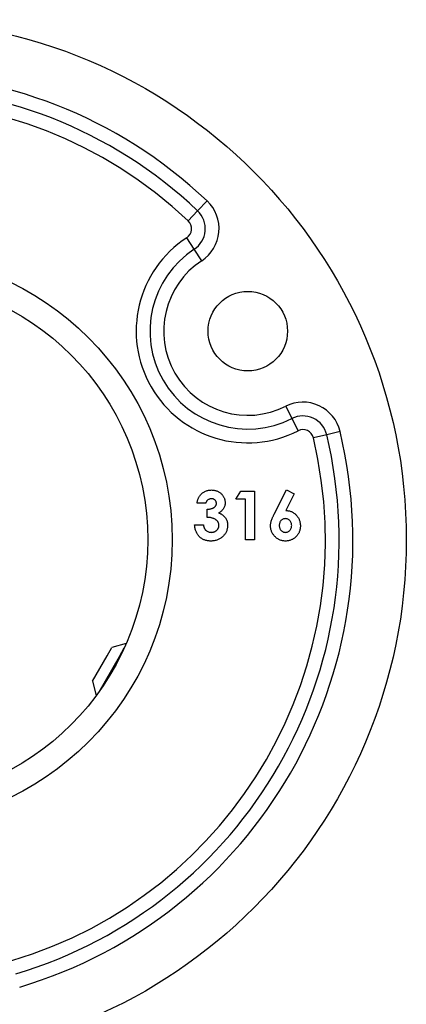
# Model space of a CAD drawing. Units: millimetres. Extents: x 10 to 584, y 10 to 410.
# Drawn here: x 260 to 292, y 277 to 357 of the extents above; entities that cross this region are included whole.
import ezdxf

# ---------------------------------------------------------------- set-up
doc = ezdxf.new("R2010")
doc.units = ezdxf.units.MM
doc.header["$LTSCALE"] = 2

msp = doc.modelspace()

# ---------------------------------------------------------------- linework, layer by layer
at = {"color": 7, "linetype": 'Continuous', "lineweight": 25}
for p, q in [((275.572, 342.288), (274.799, 341.471)), ((274.799, 341.471), (274.026, 340.653)), ((274.519, 338.344), (273.903, 339.286)), ((275.134, 337.402), (274.519, 338.344)), ((281.999, 325.513), (282.506, 324.509)), ((282.506, 324.509), (283.014, 323.505)), ((286.448, 323.45), (285.354, 323.188)), ((285.354, 323.188), (284.26, 322.927)), ((281.057, 316.688), (282.065, 318.669)), ((282.065, 318.669), (282.696, 318.349)), ((277.909, 317.906), (278.334, 318.567)), ((278.723, 317.906), (277.909, 317.906)), ((278.334, 318.567), (279.436, 318.567)), ((278.723, 314.598), (278.723, 317.906)), ((279.436, 318.567), (279.436, 314.598)), ((282.696, 318.349), (282.004, 316.99)), ((275.467, 317.6), (274.754, 317.6)), ((275.569, 316.43), (275.569, 317.091)), ((274.551, 315.819), (275.263, 315.819)), ((279.436, 314.598), (278.723, 314.598)), ((267.389, 305.116), (267.789, 305.809)), ((268.961, 306.123), (267.789, 305.809)), ((268.393, 305.056), (268.8, 305.761)), ((266.189, 303.038), (267.389, 305.116)), ((266.736, 302.186), (268.393, 305.056)), ((266.189, 303.038), (266.503, 301.865))]:
    msp.add_line(p, q, dxfattribs=at)
for centre, radius in [((249.365, 314.598), 42.5), ((249.365, 314.598), 23.35), ((249.365, 314.598), 21.35), ((278.897, 331.648), 3.25)]:
    msp.add_circle(centre, radius, dxfattribs=at)
for centre, radius, start, end in [((249.365, 314.598), 38.125, 46.57528, 133.42472), ((249.365, 314.598), 37, 46.57528, 133.42472), ((249.365, 314.598), 35.875, 46.57528, 133.42472), ((273.424, 340.018), 3.125, 303.1781, 46.57528), ((273.424, 340.018), 2, 303.1781, 46.57528), ((273.424, 340.018), 0.875, 303.1781, 46.57528), ((278.897, 331.648), 9.125, 123.1781, 296.8219), ((278.897, 331.648), 8, 123.1781, 296.8219), ((278.897, 331.648), 6.875, 123.1781, 296.8219), ((283.409, 322.724), 3.125, 13.42472, 116.8219), ((283.409, 322.724), 2, 13.42472, 116.8219), ((249.365, 314.598), 38.125, 286.57528, 13.42472), ((283.409, 322.724), 0.875, 13.42472, 116.8219), ((249.365, 314.598), 35.875, 286.57528, 13.42472), ((249.365, 314.598), 37, 286.57528, 13.42472)]:
    msp.add_arc(centre, radius, start, end, dxfattribs=at)
for points, knots in [([(275.059, 318.3), (275.088, 318.329), (275.146, 318.388), (275.243, 318.462), (275.344, 318.527), (275.452, 318.578), (275.565, 318.62), (275.684, 318.648), (275.808, 318.666), (275.893, 318.668), (275.936, 318.669)], [0, 0, 0, 0, 0.127407, 0.251106, 0.372908, 0.494496, 0.616171, 0.740563, 0.867605, 1, 1, 1, 1]), ([(275.936, 318.669), (275.974, 318.668), (276.05, 318.666), (276.161, 318.652), (276.267, 318.627), (276.369, 318.594), (276.465, 318.549), (276.558, 318.497), (276.645, 318.433), (276.726, 318.362), (276.801, 318.284), (276.865, 318.201), (276.921, 318.114), (276.966, 318.024), (277.001, 317.93), (277.026, 317.832), (277.042, 317.731), (277.043, 317.663), (277.044, 317.628)], [0, 0, 0, 0, 0.068214, 0.134095, 0.198286, 0.26116, 0.323635, 0.386367, 0.449642, 0.514245, 0.578413, 0.640375, 0.700615, 0.760104, 0.819299, 0.878466, 0.93836, 1, 1, 1, 1]), ([(274.754, 317.6), (274.759, 317.636), (274.769, 317.706), (274.793, 317.807), (274.821, 317.903), (274.856, 317.993), (274.898, 318.078), (274.945, 318.158), (274.998, 318.233), (275.039, 318.277), (275.059, 318.3)], [0, 0, 0, 0, 0.1389342, 0.2723714, 0.400702, 0.5249153, 0.646775, 0.7657065, 0.8831152, 1, 1, 1, 1]), ([(275.931, 317.956), (275.905, 317.955), (275.854, 317.953), (275.779, 317.934), (275.708, 317.902), (275.642, 317.858), (275.582, 317.806), (275.533, 317.744), (275.493, 317.676), (275.475, 317.626), (275.467, 317.6)], [0, 0, 0, 0, 0.123523, 0.245107, 0.367266, 0.494691, 0.622324, 0.746003, 0.872253, 1, 1, 1, 1]), ([(276.332, 317.583), (276.33, 317.609), (276.328, 317.659), (276.307, 317.731), (276.27, 317.796), (276.222, 317.852), (276.162, 317.899), (276.093, 317.933), (276.015, 317.953), (275.96, 317.955), (275.931, 317.956)], [0, 0, 0, 0, 0.126208, 0.246331, 0.363484, 0.484754, 0.608383, 0.731214, 0.860989, 1, 1, 1, 1]), ([(275.569, 317.091), (275.616, 317.095), (275.704, 317.103), (275.827, 317.121), (275.93, 317.144), (276.016, 317.172), (276.088, 317.209), (276.151, 317.249), (276.204, 317.296), (276.25, 317.348), (276.287, 317.403), (276.312, 317.462), (276.329, 317.522), (276.331, 317.562), (276.332, 317.583)], [0, 0, 0, 0, 0.141704, 0.2651, 0.370058, 0.458024, 0.535994, 0.609848, 0.680075, 0.748587, 0.81563, 0.878071, 0.939584, 1, 1, 1, 1]), ([(277.044, 317.628), (277.042, 317.585), (277.039, 317.5), (277.012, 317.376), (276.971, 317.257), (276.91, 317.146), (276.835, 317.042), (276.742, 316.948), (276.635, 316.865), (276.554, 316.82), (276.513, 316.796)], [0, 0, 0, 0, 0.124101, 0.244316, 0.364466, 0.485854, 0.608915, 0.734301, 0.863943, 1, 1, 1, 1]), ([(276.535, 315.788), (276.535, 315.81), (276.533, 315.854), (276.521, 315.917), (276.501, 315.978), (276.474, 316.036), (276.438, 316.091), (276.396, 316.145), (276.344, 316.194), (276.287, 316.242), (276.22, 316.284), (276.148, 316.323), (276.067, 316.354), (275.981, 316.382), (275.888, 316.402), (275.788, 316.417), (275.68, 316.428), (275.606, 316.429), (275.569, 316.43)], [0, 0, 0, 0, 0.050613, 0.10076, 0.149275, 0.198888, 0.249306, 0.302323, 0.357221, 0.415437, 0.476443, 0.539829, 0.606184, 0.675941, 0.749782, 0.828288, 0.911845, 1, 1, 1, 1]), ([(276.513, 316.796), (276.541, 316.787), (276.597, 316.769), (276.676, 316.733), (276.751, 316.694), (276.821, 316.648), (276.886, 316.598), (276.947, 316.543), (277.003, 316.483), (277.054, 316.418), (277.099, 316.349), (277.139, 316.277), (277.172, 316.202), (277.2, 316.124), (277.222, 316.042), (277.237, 315.958), (277.246, 315.87), (277.247, 315.811), (277.248, 315.781)], [0, 0, 0, 0, 0.066221, 0.130122, 0.192922, 0.254764, 0.315757, 0.376303, 0.436814, 0.498168, 0.559516, 0.620243, 0.68097, 0.742349, 0.804584, 0.868102, 0.933307, 1, 1, 1, 1]), ([(280.758, 315.737), (280.759, 315.769), (280.76, 315.831), (280.771, 315.924), (280.788, 316.017), (280.807, 316.096), (280.827, 316.163), (280.847, 316.219), (280.872, 316.282), (280.901, 316.351), (280.933, 316.426), (280.971, 316.508), (281.012, 316.596), (281.042, 316.656), (281.057, 316.688)], [0, 0, 0, 0, 0.092538, 0.185591, 0.279552, 0.375602, 0.427617, 0.487117, 0.554199, 0.628624, 0.709688, 0.799181, 0.895357, 1, 1, 1, 1]), ([(281.97, 316.328), (281.936, 316.327), (281.869, 316.324), (281.774, 316.291), (281.687, 316.241), (281.612, 316.171), (281.549, 316.087), (281.503, 315.991), (281.475, 315.885), (281.472, 315.811), (281.471, 315.772)], [0, 0, 0, 0, 0.122718, 0.240143, 0.357362, 0.481674, 0.607866, 0.732955, 0.862144, 1, 1, 1, 1]), ([(282.488, 315.772), (282.487, 315.811), (282.483, 315.885), (282.456, 315.992), (282.407, 316.087), (282.343, 316.171), (282.265, 316.241), (282.175, 316.292), (282.076, 316.323), (282.006, 316.327), (281.97, 316.328)], [0, 0, 0, 0, 0.135404, 0.262225, 0.385849, 0.510857, 0.634977, 0.753299, 0.873932, 1, 1, 1, 1]), ([(282.004, 316.99), (282.045, 316.989), (282.126, 316.987), (282.244, 316.97), (282.357, 316.941), (282.466, 316.902), (282.57, 316.85), (282.67, 316.788), (282.764, 316.713), (282.853, 316.63), (282.935, 316.538), (283.005, 316.438), (283.067, 316.335), (283.115, 316.224), (283.154, 316.109), (283.182, 315.988), (283.197, 315.862), (283.2, 315.776), (283.201, 315.732)], [0, 0, 0, 0, 0.063329, 0.124736, 0.184916, 0.2443, 0.303826, 0.364353, 0.426073, 0.489721, 0.553756, 0.616458, 0.678319, 0.740301, 0.802656, 0.866732, 0.932157, 1, 1, 1, 1]), ([(275.871, 314.496), (275.825, 314.497), (275.734, 314.499), (275.601, 314.517), (275.475, 314.544), (275.355, 314.583), (275.242, 314.634), (275.135, 314.694), (275.035, 314.767), (274.942, 314.85), (274.858, 314.944), (274.783, 315.045), (274.718, 315.154), (274.664, 315.272), (274.62, 315.397), (274.586, 315.531), (274.562, 315.672), (274.555, 315.77), (274.551, 315.819)], [0, 0, 0, 0, 0.066659, 0.130343, 0.191936, 0.251996, 0.311122, 0.369755, 0.428602, 0.488436, 0.548524, 0.608661, 0.669236, 0.730881, 0.794196, 0.85983, 0.928533, 1, 1, 1, 1]), ([(275.263, 315.819), (275.268, 315.794), (275.277, 315.746), (275.294, 315.675), (275.316, 315.61), (275.342, 315.55), (275.37, 315.494), (275.404, 315.444), (275.441, 315.399), (275.494, 315.345), (275.571, 315.29), (275.674, 315.242), (275.789, 315.214), (275.869, 315.211), (275.91, 315.209)], [0, 0, 0, 0, 0.077346, 0.150652, 0.220677, 0.286575, 0.350188, 0.411379, 0.469946, 0.528234, 0.642194, 0.755364, 0.873556, 1, 1, 1, 1]), ([(277.248, 315.781), (277.246, 315.737), (277.244, 315.65), (277.227, 315.522), (277.195, 315.401), (277.153, 315.283), (277.097, 315.172), (277.031, 315.064), (276.951, 314.964), (276.861, 314.868), (276.761, 314.78), (276.653, 314.705), (276.539, 314.64), (276.419, 314.587), (276.291, 314.547), (276.157, 314.517), (276.017, 314.499), (275.921, 314.497), (275.871, 314.496)], [0, 0, 0, 0, 0.062821, 0.123871, 0.183554, 0.242266, 0.301265, 0.360847, 0.421949, 0.484789, 0.548014, 0.610413, 0.672536, 0.734829, 0.797947, 0.862973, 0.93002, 1, 1, 1, 1]), ([(275.91, 315.209), (275.932, 315.209), (275.976, 315.21), (276.039, 315.218), (276.099, 315.232), (276.157, 315.25), (276.212, 315.273), (276.263, 315.303), (276.312, 315.337), (276.358, 315.376), (276.4, 315.418), (276.435, 315.465), (276.467, 315.512), (276.491, 315.564), (276.512, 315.616), (276.525, 315.672), (276.534, 315.729), (276.535, 315.768), (276.535, 315.788)], [0, 0, 0, 0, 0.069402, 0.135943, 0.20102, 0.264181, 0.325955, 0.388454, 0.450819, 0.514266, 0.577492, 0.638835, 0.698634, 0.758057, 0.817032, 0.876415, 0.937278, 1, 1, 1, 1]), ([(281.986, 314.496), (281.943, 314.497), (281.858, 314.499), (281.735, 314.518), (281.616, 314.547), (281.503, 314.589), (281.395, 314.642), (281.293, 314.707), (281.197, 314.785), (281.108, 314.872), (281.027, 314.968), (280.955, 315.067), (280.894, 315.17), (280.844, 315.277), (280.806, 315.387), (280.779, 315.501), (280.762, 315.618), (280.759, 315.697), (280.758, 315.737)], [0, 0, 0, 0, 0.0664859, 0.1307356, 0.1932868, 0.2552914, 0.3165376, 0.3788667, 0.4418772, 0.5071175, 0.5722714, 0.6354271, 0.6968173, 0.7573566, 0.8172651, 0.8771343, 0.9380198, 1, 1, 1, 1]), ([(281.471, 315.772), (281.473, 315.734), (281.476, 315.66), (281.505, 315.552), (281.552, 315.454), (281.618, 315.369), (281.696, 315.299), (281.782, 315.247), (281.875, 315.215), (281.94, 315.211), (281.972, 315.209)], [0, 0, 0, 0, 0.137285, 0.267028, 0.394926, 0.524335, 0.650813, 0.769267, 0.883435, 1, 1, 1, 1]), ([(281.972, 315.209), (282.007, 315.211), (282.074, 315.215), (282.172, 315.245), (282.261, 315.297), (282.339, 315.367), (282.407, 315.451), (282.453, 315.55), (282.484, 315.658), (282.487, 315.733), (282.488, 315.772)], [0, 0, 0, 0, 0.121152, 0.237601, 0.356052, 0.480525, 0.607639, 0.73343, 0.862182, 1, 1, 1, 1]), ([(283.201, 315.732), (283.2, 315.69), (283.198, 315.606), (283.181, 315.484), (283.153, 315.366), (283.113, 315.254), (283.063, 315.146), (283.002, 315.043), (282.929, 314.946), (282.846, 314.854), (282.755, 314.771), (282.66, 314.697), (282.559, 314.636), (282.454, 314.584), (282.343, 314.546), (282.228, 314.516), (282.108, 314.5), (282.027, 314.498), (281.986, 314.496)], [0, 0, 0, 0, 0.065621, 0.129704, 0.192008, 0.253165, 0.31459, 0.376533, 0.439287, 0.503799, 0.568284, 0.630629, 0.691513, 0.751998, 0.812377, 0.873577, 0.936027, 1, 1, 1, 1])]:
    msp.add_open_spline(points, degree=3, knots=knots, dxfattribs=at)

doc.saveas('drawing.dxf')
